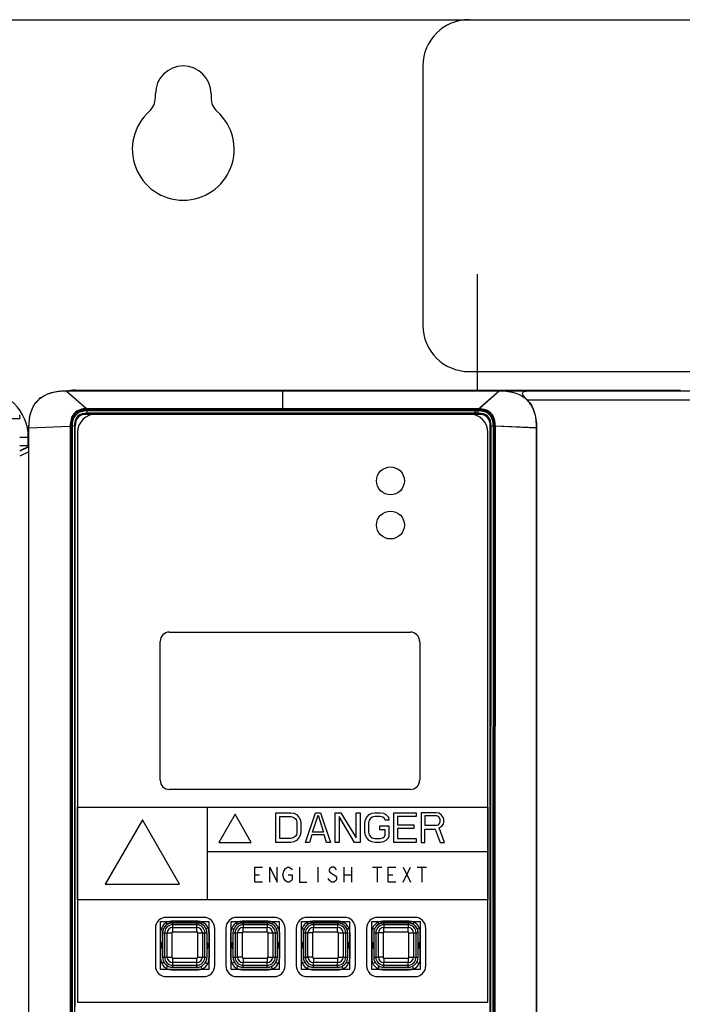
# Model space of a CAD drawing. Units: inches. Extents: x 0 to 34, y 0 to 22.
# Drawn here: x 15 to 15.7, y 12.5 to 13.6 of the extents above; entities that cross this region are included whole.
import ezdxf

# ---------------------------------------------------------------- set-up
doc = ezdxf.new("R2010")
doc.units = ezdxf.units.IN
doc.header["$LTSCALE"] = 1.87
doc.header["$MEASUREMENT"] = 0
doc.layers.get('0').update_dxf_attribs({"linetype": 'CONTINUOUS'})
for name, color, linetype in [('03___PRT_ALL_CURVES', 7, 'CONTINUOUS'), ('CURVES', 7, 'CONTINUOUS'), ('ECAD_SW_PN-213660', 7, 'CONTINUOUS'), ('SURFS', 7, 'CONTINUOUS')]:
    doc.layers.add(name, color=color, linetype=linetype)

msp = doc.modelspace()

# ---------------------------------------------------------------- linework, layer by layer
at = {"color": 7, "linetype": 'CONTINUOUS'}
for p, q in [((12.8115, 13.558), (17.0413, 13.558)), ((15.4517, 13.5088), (15.4517, 13.2332)), ((15.1675, 13.4752), (15.1675, 13.4793)), ((15.2266, 13.4793), (15.2266, 13.4752)), ((15.5009, 13.184), (16.0915, 13.184)), ((15.0825, 13.1636), (15.0825, 13.1643)), ((15.4717, 13.1643), (15.4717, 13.1636)), ((15.4914, 13.1643), (15.4914, 13.1636)), ((15.0943, 13.1446), (15.0725, 13.1636)), ((15.0725, 13.1636), (17.0432, 13.1636)), ((15.3028, 13.1428), (15.3028, 13.1636)), ((15.5114, 13.1446), (15.5331, 13.1636)), ((17.0427, 13.1537), (15.5627, 13.1537)), ((15.0943, 13.1428), (15.0943, 13.1446)), ((15.5114, 13.1446), (15.0943, 13.1446)), ((15.5114, 13.1428), (15.0943, 13.1428)), ((15.5114, 13.1428), (15.5114, 13.1446)), ((15.0135, 13.1341), (15.0234, 13.1341)), ((15.0231, 13.1382), (15.0234, 13.1341)), ((15.0951, 13.1389), (15.0951, 13.1423)), ((15.5105, 13.1423), (15.0951, 13.1423)), ((15.5105, 13.1398), (15.0951, 13.1398)), ((15.0951, 13.1389), (15.5105, 13.1389)), ((15.5105, 13.1389), (15.5105, 13.1423)), ((15.0331, 13.1242), (15.077, 13.1261)), ((15.0331, 9.0712), (15.0331, 13.1242)), ((15.077, 13.1261), (15.0774, 11.3036)), ((15.0779, 13.1261), (15.077, 13.1261)), ((15.0779, 13.1261), (15.0774, 11.3036)), ((15.0815, 13.1262), (15.079, 13.1261)), ((15.079, 13.1261), (15.0797, 11.3036)), ((15.0815, 13.1262), (15.0822, 11.3035)), ((15.0823, 13.1262), (15.0815, 13.1262)), ((15.0823, 12.5092), (15.0823, 13.1262)), ((15.5233, 11.3402), (15.5233, 13.1262)), ((15.5233, 13.1262), (15.5242, 13.1262)), ((15.5235, 11.3035), (15.5242, 13.1262)), ((15.5242, 13.1262), (15.5266, 13.1261)), ((15.5259, 11.3036), (15.5266, 13.1261)), ((15.5277, 13.1261), (15.5287, 13.1261)), ((15.5282, 11.3036), (15.5277, 13.1261)), ((15.5282, 11.3036), (15.5287, 13.1261)), ((15.5725, 13.1242), (15.5287, 13.1261)), ((15.5725, 11.2974), (15.5725, 13.1242)), ((15.0234, 13.1143), (15.0331, 13.1143)), ((15.0848, 13.1193), (15.0848, 12.5139)), ((15.5208, 12.5139), (15.5208, 13.1193)), ((15.0331, 13.1045), (15.0234, 13.0999)), ((15.0331, 13.1041), (15.0234, 13.0995)), ((15.0331, 13.0986), (15.0234, 13.0941)), ((15.2187, 12.604), (15.1793, 12.604)), ((15.213, 12.5988), (15.1844, 12.5988)), ((15.2127, 12.5998), (15.1848, 12.5998)), ((15.213, 12.5988), (15.2129, 12.5997)), ((15.2935, 12.604), (15.2541, 12.604)), ((15.2879, 12.5988), (15.2592, 12.5988)), ((15.2875, 12.5998), (15.2596, 12.5998)), ((15.2879, 12.5988), (15.2877, 12.5997)), ((15.3683, 12.604), (15.3289, 12.604)), ((15.3627, 12.5988), (15.334, 12.5988)), ((15.3623, 12.5998), (15.3344, 12.5998)), ((15.3627, 12.5988), (15.3625, 12.5997)), ((15.4431, 12.604), (15.4037, 12.604)), ((15.4375, 12.5988), (15.4088, 12.5988)), ((15.4371, 12.5998), (15.4092, 12.5998)), ((15.4375, 12.5988), (15.4373, 12.5997)), ((15.1675, 12.5922), (15.1675, 12.5528)), ((15.1859, 12.5884), (15.1859, 12.5978)), ((15.2115, 12.5978), (15.1859, 12.5978)), ((15.2115, 12.5961), (15.1859, 12.5961)), ((15.1859, 12.5933), (15.2115, 12.5933)), ((15.2115, 12.5884), (15.1859, 12.5884)), ((15.2115, 12.5884), (15.2115, 12.5978)), ((15.2305, 12.5528), (15.2305, 12.5922)), ((15.2423, 12.5922), (15.2423, 12.5528)), ((15.2607, 12.5978), (15.2607, 12.5933)), ((15.2863, 12.5978), (15.2607, 12.5978)), ((15.2863, 12.5961), (15.2607, 12.5961)), ((15.2863, 12.5978), (15.2863, 12.5933)), ((15.3053, 12.5528), (15.3053, 12.5922)), ((15.3171, 12.5922), (15.3171, 12.5528)), ((15.3355, 12.5978), (15.3355, 12.5933)), ((15.3611, 12.5978), (15.3355, 12.5978)), ((15.3611, 12.5961), (15.3355, 12.5961)), ((15.3611, 12.5978), (15.3611, 12.5933)), ((15.3801, 12.5528), (15.3801, 12.5922)), ((15.3919, 12.5922), (15.3919, 12.5528)), ((15.4103, 12.5978), (15.4103, 12.5933)), ((15.4359, 12.5978), (15.4103, 12.5978)), ((15.4359, 12.5961), (15.4103, 12.5961)), ((15.4359, 12.5978), (15.4359, 12.5933)), ((15.4549, 12.5528), (15.4549, 12.5922)), ((15.173, 12.588), (15.173, 12.5602)), ((15.1751, 12.5874), (15.1751, 12.5788)), ((15.1751, 12.5874), (15.185, 12.5874)), ((15.1751, 12.5788), (15.1751, 12.5776)), ((15.1773, 12.5874), (15.1773, 12.5618)), ((15.18, 12.5618), (15.18, 12.5874)), ((15.185, 12.5874), (15.185, 12.5618)), ((15.2125, 12.5618), (15.2125, 12.5874)), ((15.2125, 12.5874), (15.2224, 12.5874)), ((15.2174, 12.5874), (15.2174, 12.5618)), ((15.2202, 12.5618), (15.2202, 12.5874)), ((15.2224, 12.5788), (15.2224, 12.5874)), ((15.2224, 12.5779), (15.2224, 12.5788)), ((15.2224, 12.5775), (15.2224, 12.5779)), ((15.2245, 12.5602), (15.2245, 12.588)), ((15.2478, 12.588), (15.2478, 12.5602)), ((15.2499, 12.5874), (15.2499, 12.5788)), ((15.2499, 12.5874), (15.2548, 12.5874)), ((15.2499, 12.5788), (15.2499, 12.5776)), ((15.2521, 12.5874), (15.2521, 12.5618)), ((15.2922, 12.5874), (15.2972, 12.5874)), ((15.295, 12.5618), (15.295, 12.5874)), ((15.2972, 12.5788), (15.2972, 12.5874)), ((15.2972, 12.5779), (15.2972, 12.5788)), ((15.2972, 12.5775), (15.2972, 12.5779)), ((15.2993, 12.5602), (15.2993, 12.588)), ((15.3226, 12.588), (15.3226, 12.5602)), ((15.3247, 12.5874), (15.3247, 12.5788)), ((15.3247, 12.5874), (15.3296, 12.5874)), ((15.3247, 12.5788), (15.3247, 12.5776)), ((15.3269, 12.5874), (15.3269, 12.5618)), ((15.367, 12.5874), (15.372, 12.5874)), ((15.3698, 12.5618), (15.3698, 12.5874)), ((15.372, 12.5788), (15.372, 12.5874)), ((15.372, 12.5779), (15.372, 12.5788)), ((15.372, 12.5775), (15.372, 12.5779)), ((15.3741, 12.5602), (15.3741, 12.588)), ((15.3974, 12.588), (15.3974, 12.5602)), ((15.3995, 12.5874), (15.3995, 12.5788)), ((15.3995, 12.5874), (15.4044, 12.5874)), ((15.3995, 12.5788), (15.3995, 12.5776)), ((15.4017, 12.5874), (15.4017, 12.5618)), ((15.4418, 12.5874), (15.4468, 12.5874)), ((15.4446, 12.5618), (15.4446, 12.5874)), ((15.4468, 12.5788), (15.4468, 12.5874)), ((15.4468, 12.5779), (15.4468, 12.5788)), ((15.4468, 12.5775), (15.4468, 12.5779)), ((15.4489, 12.5602), (15.4489, 12.588)), ((15.1741, 12.5717), (15.1741, 12.5763)), ((15.1751, 12.5717), (15.1741, 12.5717)), ((15.1751, 12.5717), (15.1751, 12.5775)), ((15.1751, 12.5704), (15.1751, 12.5618)), ((15.2224, 12.5717), (15.2224, 12.5775)), ((15.2233, 12.5717), (15.2224, 12.5717)), ((15.2224, 12.5618), (15.2224, 12.5704)), ((15.2233, 12.5763), (15.2233, 12.5717)), ((15.2489, 12.5717), (15.2489, 12.5763)), ((15.2499, 12.5717), (15.2489, 12.5717)), ((15.2499, 12.5717), (15.2499, 12.5775)), ((15.2499, 12.5704), (15.2499, 12.5618)), ((15.2972, 12.5717), (15.2972, 12.5775)), ((15.2981, 12.5717), (15.2972, 12.5717)), ((15.2972, 12.5618), (15.2972, 12.5704)), ((15.2981, 12.5763), (15.2981, 12.5717)), ((15.3237, 12.5717), (15.3237, 12.5763)), ((15.3247, 12.5717), (15.3237, 12.5717)), ((15.3247, 12.5717), (15.3247, 12.5775)), ((15.3247, 12.5704), (15.3247, 12.5618)), ((15.372, 12.5717), (15.372, 12.5775)), ((15.3729, 12.5717), (15.372, 12.5717)), ((15.372, 12.5618), (15.372, 12.5704)), ((15.3729, 12.5763), (15.3729, 12.5717)), ((15.3985, 12.5717), (15.3985, 12.5763)), ((15.3995, 12.5717), (15.3985, 12.5717)), ((15.3995, 12.5717), (15.3995, 12.5775)), ((15.3995, 12.5704), (15.3995, 12.5618)), ((15.4468, 12.5717), (15.4468, 12.5775)), ((15.4477, 12.5717), (15.4468, 12.5717)), ((15.4468, 12.5618), (15.4468, 12.5704)), ((15.4477, 12.5763), (15.4477, 12.5717)), ((15.1751, 12.5618), (15.185, 12.5618)), ((15.1859, 12.551), (15.1859, 12.5608)), ((15.1859, 12.5608), (15.2115, 12.5608)), ((15.2115, 12.551), (15.2115, 12.5608)), ((15.2125, 12.5618), (15.2224, 12.5618)), ((15.2499, 12.5618), (15.2548, 12.5618)), ((15.2922, 12.5618), (15.2972, 12.5618)), ((15.3247, 12.5618), (15.3296, 12.5618)), ((15.367, 12.5618), (15.372, 12.5618)), ((15.3995, 12.5618), (15.4044, 12.5618)), ((15.4418, 12.5618), (15.4468, 12.5618)), ((15.1848, 12.5484), (15.2127, 12.5484)), ((15.2115, 12.5559), (15.1859, 12.5559)), ((15.1859, 12.5532), (15.2115, 12.5532)), ((15.1859, 12.551), (15.2115, 12.551)), ((15.2596, 12.5484), (15.2875, 12.5484)), ((15.2607, 12.551), (15.2607, 12.5559)), ((15.2607, 12.5532), (15.2863, 12.5532)), ((15.2607, 12.551), (15.2863, 12.551)), ((15.2863, 12.551), (15.2863, 12.5559)), ((15.3344, 12.5484), (15.3623, 12.5484)), ((15.3355, 12.551), (15.3355, 12.5559)), ((15.3355, 12.5532), (15.3611, 12.5532)), ((15.3355, 12.551), (15.3611, 12.551)), ((15.3611, 12.551), (15.3611, 12.5559)), ((15.4092, 12.5484), (15.4371, 12.5484)), ((15.4103, 12.551), (15.4103, 12.5559)), ((15.4103, 12.5532), (15.4359, 12.5532)), ((15.4103, 12.551), (15.4359, 12.551)), ((15.4359, 12.551), (15.4359, 12.5559)), ((15.1793, 12.541), (15.2187, 12.541)), ((15.2541, 12.541), (15.2935, 12.541)), ((15.3289, 12.541), (15.3683, 12.541)), ((15.4037, 12.541), (15.4431, 12.541)), ((15.0848, 12.5139), (15.5208, 12.5139))]:
    msp.add_line(p, q, dxfattribs=at)
at = {"color": 3, "linetype": 'CONTINUOUS'}
for p, q in [((15.0825, 13.1643), (15.7251, 13.1643)), ((15.5156, 13.1643), (15.5156, 13.1636)), ((15.7251, 13.1643), (15.7251, 13.1636)), ((15.0325, 13.1045), (15.0325, 13.1143)), ((15.0325, 13.1052), (15.0234, 13.1052))]:
    msp.add_line(p, q, dxfattribs=at)
at = {"color": 7, "linetype": 'CONTINUOUS'}
for centre, radius, start, end in [((15.5009, 13.5088), 0.0492, 90, 180), ((15.1971, 13.4793), 0.0295, 0, 180), ((15.1478, 13.4752), 0.0197, 311.8103, 360), ((15.2463, 13.4752), 0.0197, 180, 228.1897), ((15.1971, 13.4202), 0.0541, 131.8103, 48.1897), ((15.5009, 13.2332), 0.0492, 180, 270), ((15.1045, 13.1193), 0.0197, 90, 180), ((15.5011, 13.1193), 0.0197, 0, 90), ((15.1793, 12.5922), 0.0118, 90, 180), ((15.1815, 12.5999), 0.00246, 289.4475, 351.0778), ((15.1821, 12.5997), 0.00246, 339.143, 349.9471), ((15.1821, 12.5997), 0.00248, 349.9677, 359.4416), ((15.216, 12.5999), 0.00246, 188.5084, 250.5529), ((15.2187, 12.5922), 0.0118, 0, 90), ((15.2541, 12.5922), 0.0118, 90, 180), ((15.2563, 12.5999), 0.00246, 289.4475, 351.0778), ((15.2569, 12.5997), 0.00246, 339.143, 349.9471), ((15.2569, 12.5997), 0.00248, 349.9677, 359.4416), ((15.2908, 12.5999), 0.00246, 188.5084, 250.5529), ((15.2935, 12.5922), 0.0118, 0, 90), ((15.3289, 12.5922), 0.0118, 90, 180), ((15.3311, 12.5999), 0.00246, 289.4475, 351.0778), ((15.3317, 12.5997), 0.00246, 339.143, 349.9471), ((15.3317, 12.5997), 0.00248, 349.9677, 359.4416), ((15.3656, 12.5999), 0.00246, 188.5084, 250.5529), ((15.3683, 12.5922), 0.0118, 0, 90), ((15.4037, 12.5922), 0.0118, 90, 180), ((15.4059, 12.5999), 0.00246, 289.4475, 351.0778), ((15.4065, 12.5997), 0.00246, 339.143, 349.9471), ((15.4065, 12.5997), 0.00248, 349.9677, 359.4416), ((15.4404, 12.5999), 0.00246, 188.5084, 250.5529), ((15.4431, 12.5922), 0.0118, 0, 90), ((15.1859, 12.5874), 0.0108, 109.4684, 180), ((15.1859, 12.5874), 0.00866, 90, 180), ((15.1859, 12.5874), 0.00591, 90, 180), ((15.1749, 12.5819), 0.0174, 62.7941, 64.732), ((15.1859, 12.5874), 0.0104, 90, 107.2104), ((15.1859, 12.5874), 0.000984, 90, 180), ((15.2115, 12.5874), 0.0104, 72.7896, 90), ((15.2115, 12.5874), 0.00866, 0, 90), ((15.2115, 12.5874), 0.00591, 0, 90), ((15.2115, 12.5874), 0.000984, 0, 90), ((15.2226, 12.5819), 0.0174, 115.268, 117.2059), ((15.2115, 12.5874), 0.0108, 0, 70.5316), ((15.2607, 12.5874), 0.0108, 109.4684, 180), ((15.2607, 12.5874), 0.00866, 90, 180), ((15.2497, 12.5819), 0.0174, 62.7941, 64.732), ((15.2607, 12.5874), 0.0104, 90, 107.2104), ((15.2863, 12.5874), 0.0104, 72.7896, 90), ((15.2863, 12.5874), 0.00866, 0, 90), ((15.2974, 12.5819), 0.0174, 115.268, 117.2059), ((15.2863, 12.5874), 0.0108, 0, 70.5316), ((15.3355, 12.5874), 0.0108, 109.4684, 180), ((15.3355, 12.5874), 0.00866, 90, 180), ((15.3245, 12.5819), 0.0174, 62.7941, 64.732), ((15.3355, 12.5874), 0.0104, 90, 107.2104), ((15.3611, 12.5874), 0.0104, 72.7896, 90), ((15.3611, 12.5874), 0.00866, 0, 90), ((15.3722, 12.5819), 0.0174, 115.268, 117.2059), ((15.3611, 12.5874), 0.0108, 0, 70.5316), ((15.4103, 12.5874), 0.0108, 109.4684, 180), ((15.4103, 12.5874), 0.00866, 90, 180), ((15.3993, 12.5819), 0.0174, 62.7941, 64.732), ((15.4103, 12.5874), 0.0104, 90, 107.2104), ((15.4359, 12.5874), 0.0104, 72.7896, 90), ((15.4359, 12.5874), 0.00866, 0, 90), ((15.447, 12.5819), 0.0174, 115.268, 117.2059), ((15.4359, 12.5874), 0.0108, 0, 70.5316), ((15.1754, 12.5763), 0.00123, 101.537, 180), ((15.2221, 12.5763), 0.00123, 0, 78.463), ((15.2502, 12.5763), 0.00123, 101.537, 180), ((15.2969, 12.5763), 0.00123, 0, 78.463), ((15.325, 12.5763), 0.00123, 101.537, 180), ((15.3717, 12.5763), 0.00123, 0, 78.463), ((15.3998, 12.5763), 0.00123, 101.537, 180), ((15.4465, 12.5763), 0.00123, 0, 78.463), ((15.1859, 12.5618), 0.0108, 180, 270), ((15.1859, 12.5618), 0.00866, 180, 270), ((15.1859, 12.5618), 0.00591, 180, 270), ((15.1859, 12.5618), 0.000984, 180, 270), ((15.2115, 12.5618), 0.0108, 270, 360), ((15.2115, 12.5618), 0.00866, 270, 360), ((15.2115, 12.5618), 0.00591, 270, 360), ((15.2115, 12.5618), 0.000984, 270, 360), ((15.2607, 12.5618), 0.0108, 180, 270), ((15.2607, 12.5618), 0.00866, 180, 270), ((15.2863, 12.5618), 0.0108, 270, 360), ((15.2863, 12.5618), 0.00866, 270, 360), ((15.3355, 12.5618), 0.0108, 180, 270), ((15.3355, 12.5618), 0.00866, 180, 270), ((15.3611, 12.5618), 0.0108, 270, 360), ((15.3611, 12.5618), 0.00866, 270, 360), ((15.4103, 12.5618), 0.0108, 180, 270), ((15.4103, 12.5618), 0.00866, 180, 270), ((15.4359, 12.5618), 0.0108, 270, 360), ((15.4359, 12.5618), 0.00866, 270, 360), ((15.1793, 12.5528), 0.0118, 180, 270), ((15.2187, 12.5528), 0.0118, 270, 360), ((15.2541, 12.5528), 0.0118, 180, 270), ((15.2935, 12.5528), 0.0118, 270, 360), ((15.3289, 12.5528), 0.0118, 180, 270), ((15.3683, 12.5528), 0.0118, 270, 360), ((15.4037, 12.5528), 0.0118, 180, 270), ((15.4431, 12.5528), 0.0118, 270, 360)]:
    msp.add_arc(centre, radius, start, end, dxfattribs=at)
at = {"color": 3, "linetype": 'CONTINUOUS'}
for centre, start, end in [((14.9825, 13.1143), 0, 90), ((15.0825, 13.1143), 90, 101.9623), ((15.0825, 13.1143), 177.1612, 180)]:
    msp.add_arc(centre, 0.05, start, end, dxfattribs=at)
at = {"color": 7, "linetype": 'CONTINUOUS'}
for centre, major_axis, ratio, start_param, end_param in [((15.1848, 12.588), (0.00836, -0.00836), 0.998783, 2.356803, 3.926382), ((15.2126, 12.588), (0.00836, 0.00836), 0.998783, -0.784789, 0.784789), ((15.2596, 12.588), (0.00836, -0.00836), 0.998783, 2.356803, 3.926382), ((15.2874, 12.588), (0.00836, 0.00836), 0.998783, -0.784789, 0.784789), ((15.3344, 12.588), (0.00836, -0.00836), 0.998783, 2.356803, 3.926382), ((15.3622, 12.588), (0.00836, 0.00836), 0.998783, -0.784789, 0.784789), ((15.4092, 12.588), (0.00836, -0.00836), 0.998783, 2.356803, 3.926382), ((15.4371, 12.588), (0.00836, 0.00836), 0.998783, -0.784789, 0.784789), ((15.1751, 12.5704), (0, 0.00123), 0.034921, -1.570796, 0), ((15.2224, 12.5704), (0, 0.00123), 0.034921, 0, 1.570796), ((15.2499, 12.5704), (0, 0.00123), 0.034921, -1.570796, 0), ((15.2972, 12.5704), (0, 0.00123), 0.034921, 0, 1.570796), ((15.3247, 12.5704), (0, 0.00123), 0.034921, -1.570796, 0), ((15.372, 12.5704), (0, 0.00123), 0.034921, 0, 1.570796), ((15.3995, 12.5704), (0, 0.00123), 0.034921, -1.570796, 0), ((15.4468, 12.5704), (0, 0.00123), 0.034921, 0, 1.570796), ((15.1848, 12.5602), (0.00836, 0.00836), 0.998783, -3.926382, -2.356803), ((15.2126, 12.5602), (0.00836, -0.00836), 0.998783, -0.784789, 0.784789), ((15.2596, 12.5602), (0.00836, 0.00836), 0.998783, -3.926382, -2.356803), ((15.2874, 12.5602), (0.00836, -0.00836), 0.998783, -0.784789, 0.784789), ((15.3344, 12.5602), (0.00836, 0.00836), 0.998783, -3.926382, -2.356803), ((15.3622, 12.5602), (0.00836, -0.00836), 0.998783, -0.784789, 0.784789), ((15.4092, 12.5602), (0.00836, 0.00836), 0.998783, -3.926382, -2.356803), ((15.4371, 12.5602), (0.00836, -0.00836), 0.998783, -0.784789, 0.784789)]:
    msp.add_ellipse(centre, major_axis=major_axis, ratio=ratio, start_param=start_param, end_param=end_param, dxfattribs=at)
for points in [[(15.0331, 13.1242), (15.0331, 13.1504), (15.0463, 13.1636), (15.0725, 13.1636)], [(15.0951, 13.1389), (15.0918, 13.1389), (15.084, 13.1373), (15.0823, 13.1295), (15.0823, 13.1262)], [(15.5233, 13.1262), (15.5233, 13.1295), (15.5216, 13.1373), (15.5139, 13.1389), (15.5105, 13.1389)], [(15.1844, 12.5988), (15.1842, 12.5981), (15.1835, 12.5976), (15.1829, 12.5973)], [(15.2146, 12.5973), (15.2139, 12.5976), (15.2133, 12.5981), (15.213, 12.5988)], [(15.2592, 12.5988), (15.259, 12.5981), (15.2583, 12.5976), (15.2577, 12.5973)], [(15.2894, 12.5973), (15.2887, 12.5976), (15.2881, 12.5981), (15.2879, 12.5988)], [(15.334, 12.5988), (15.3338, 12.5981), (15.3331, 12.5976), (15.3325, 12.5973)], [(15.3642, 12.5973), (15.3635, 12.5976), (15.3629, 12.5981), (15.3627, 12.5988)], [(15.4088, 12.5988), (15.4086, 12.5981), (15.4079, 12.5976), (15.4073, 12.5973)], [(15.439, 12.5973), (15.4383, 12.5976), (15.4377, 12.5981), (15.4375, 12.5988)]]:
    msp.add_open_spline(points, degree=3, dxfattribs=at)
for points, knots in [([(15.5627, 13.1537), (15.5615, 13.1549), (15.5598, 13.1567), (15.558, 13.1591), (15.5572, 13.1611), (15.5585, 13.1627), (15.561, 13.1634), (15.563, 13.1636), (15.5645, 13.1636)], [0, 0, 0, 0, 0.295461, 0.431899, 0.543726, 0.637781, 0.749202, 1, 1, 1, 1]), ([(15.5725, 13.1242), (15.5725, 13.13), (15.5715, 13.1407), (15.566, 13.1503), (15.5627, 13.1537)], [0, 0, 0, 0, 0.548059, 1, 1, 1, 1]), ([(15.0943, 13.1446), (15.0919, 13.1445), (15.0871, 13.1439), (15.0786, 13.1387), (15.077, 13.1308), (15.077, 13.1261)], [0, 0, 0, 0, 0.252656, 0.504197, 1, 1, 1, 1]), ([(15.0943, 13.1428), (15.0899, 13.1428), (15.0798, 13.1406), (15.0779, 13.1305), (15.0779, 13.1261)], [0, 0, 0, 0, 0.499341, 1, 1, 1, 1]), ([(15.5287, 13.1261), (15.5287, 13.1308), (15.5265, 13.1414), (15.516, 13.1445), (15.5114, 13.1446)], [0, 0, 0, 0, 0.501323, 1, 1, 1, 1]), ([(15.5277, 13.1261), (15.5277, 13.1305), (15.5258, 13.1406), (15.5157, 13.1428), (15.5114, 13.1428)], [0, 0, 0, 0, 0.500988, 1, 1, 1, 1]), ([(15.0951, 13.1423), (15.0909, 13.1423), (15.0814, 13.1399), (15.079, 13.1303), (15.079, 13.1261)], [0, 0, 0, 0, 0.500074, 1, 1, 1, 1]), ([(15.0951, 13.1398), (15.0915, 13.1398), (15.0833, 13.1379), (15.0815, 13.1297), (15.0815, 13.1262)], [0, 0, 0, 0, 0.500079, 1, 1, 1, 1]), ([(15.5266, 13.1261), (15.5266, 13.1303), (15.5242, 13.1399), (15.5147, 13.1423), (15.5105, 13.1423)], [0, 0, 0, 0, 0.500055, 1, 1, 1, 1]), ([(15.5242, 13.1262), (15.5242, 13.1297), (15.5223, 13.1379), (15.5141, 13.1398), (15.5105, 13.1398)], [0, 0, 0, 0, 0.500055, 1, 1, 1, 1])]:
    msp.add_open_spline(points, degree=3, knots=knots, dxfattribs=at)
at = {"layer": '03___PRT_ALL_CURVES', "color": 4, "linetype": 'CONTINUOUS'}
for p, q in [((15.5099, 13.1636), (15.5099, 13.2876)), ((15.0951, 13.1439), (15.5105, 13.1439)), ((15.0951, 13.1389), (15.1045, 13.1389)), ((15.5011, 13.1389), (15.5105, 13.1389)), ((15.0774, 13.1262), (15.0774, 11.3033)), ((15.0823, 12.5092), (15.0823, 13.1262)), ((15.5233, 12.5092), (15.5233, 13.1262)), ((15.5282, 13.1262), (15.5282, 11.3033)), ((15.1825, 12.9072), (15.4384, 12.9072)), ((15.1727, 12.7497), (15.1727, 12.8973)), ((15.4483, 12.8973), (15.4483, 12.7497)), ((15.4384, 12.7398), (15.1825, 12.7398)), ((15.0848, 12.6227), (15.0848, 12.7211)), ((15.0848, 12.7211), (15.5208, 12.7211)), ((15.2226, 12.7211), (15.2226, 12.6227)), ((15.5208, 12.7211), (15.5208, 12.6227)), ((15.1537, 12.7076), (15.1143, 12.6394)), ((15.1931, 12.6394), (15.1537, 12.7076)), ((15.2521, 12.7136), (15.2349, 12.6837)), ((15.2694, 12.6837), (15.2521, 12.7136)), ((15.2349, 12.6837), (15.2694, 12.6837)), ((15.2226, 12.6739), (15.5208, 12.6739)), ((15.1143, 12.6394), (15.1931, 12.6394)), ((15.5208, 12.6227), (15.0848, 12.6227)), ((15.1731, 12.5485), (15.1731, 12.5997)), ((15.1731, 12.5997), (15.2243, 12.5997)), ((15.2243, 12.5997), (15.2243, 12.5485)), ((15.2479, 12.5485), (15.2479, 12.5997)), ((15.2479, 12.5997), (15.2991, 12.5997)), ((15.2991, 12.5997), (15.2991, 12.5485)), ((15.3227, 12.5485), (15.3227, 12.5997)), ((15.3227, 12.5997), (15.3739, 12.5997)), ((15.3739, 12.5997), (15.3739, 12.5485)), ((15.3976, 12.5485), (15.3976, 12.5997)), ((15.3976, 12.5997), (15.4487, 12.5997)), ((15.4487, 12.5997), (15.4487, 12.5485)), ((15.2243, 12.5485), (15.1731, 12.5485)), ((15.2991, 12.5485), (15.2479, 12.5485)), ((15.3739, 12.5485), (15.3227, 12.5485)), ((15.4487, 12.5485), (15.3976, 12.5485))]:
    msp.add_line(p, q, dxfattribs=at)
at = {"layer": '03___PRT_ALL_CURVES', "color": 40, "linetype": 'CONTINUOUS'}
for p, q in [((15.0725, 13.1636), (15.5331, 13.1636)), ((15.5331, 13.1636), (15.5047, 13.1388)), ((15.1045, 13.1389), (15.5011, 13.1389)), ((15.0331, 11.3033), (15.0331, 13.1242)), ((15.5282, 13.1262), (15.5725, 13.1242)), ((15.5725, 13.1242), (15.5725, 11.3033)), ((15.2956, 12.6837), (15.2956, 12.7152)), ((15.2956, 12.7152), (15.3114, 12.7152)), ((15.3114, 12.7152), (15.3147, 12.7146)), ((15.3147, 12.7146), (15.3173, 12.7132)), ((15.3271, 12.6837), (15.3376, 12.7152)), ((15.3376, 12.7152), (15.3429, 12.7152)), ((15.3429, 12.7152), (15.3534, 12.6837)), ((15.3586, 12.6837), (15.3586, 12.7152)), ((15.3586, 12.7152), (15.3645, 12.7152)), ((15.3645, 12.7152), (15.3809, 12.6884)), ((15.3809, 12.6884), (15.3809, 12.7152)), ((15.3809, 12.7152), (15.3849, 12.7152)), ((15.3849, 12.7152), (15.3849, 12.6837)), ((15.3947, 12.7132), (15.3973, 12.7146)), ((15.3973, 12.7146), (15.4006, 12.7152)), ((15.4006, 12.7152), (15.4065, 12.7152)), ((15.4065, 12.7152), (15.4098, 12.7146)), ((15.4098, 12.7146), (15.4124, 12.7132)), ((15.421, 12.6837), (15.421, 12.7152)), ((15.421, 12.7152), (15.4446, 12.7152)), ((15.4446, 12.7152), (15.4446, 12.7112)), ((15.4498, 12.7152), (15.4498, 12.6837)), ((15.4656, 12.7152), (15.4498, 12.7152)), ((15.4689, 12.7146), (15.4656, 12.7152)), ((15.4715, 12.7125), (15.4689, 12.7146)), ((15.2996, 12.6878), (15.2996, 12.7112)), ((15.2996, 12.7112), (15.3114, 12.7112)), ((15.3114, 12.7112), (15.314, 12.7105)), ((15.314, 12.7105), (15.316, 12.7092)), ((15.316, 12.7092), (15.3173, 12.7072)), ((15.3173, 12.7132), (15.3199, 12.7105)), ((15.3173, 12.7072), (15.3179, 12.7045)), ((15.3179, 12.7045), (15.3179, 12.6945)), ((15.3199, 12.7105), (15.3212, 12.7079)), ((15.3212, 12.7079), (15.3219, 12.7045)), ((15.3219, 12.7045), (15.3219, 12.6945)), ((15.3343, 12.6945), (15.3403, 12.7125)), ((15.3403, 12.7125), (15.3462, 12.6945)), ((15.3626, 12.7112), (15.3626, 12.6837)), ((15.379, 12.6837), (15.3626, 12.7112)), ((15.3901, 12.7045), (15.3908, 12.7079)), ((15.3901, 12.6945), (15.3901, 12.7045)), ((15.3908, 12.7079), (15.3921, 12.7105)), ((15.3921, 12.7105), (15.3947, 12.7132)), ((15.3947, 12.7072), (15.3941, 12.7045)), ((15.3941, 12.7045), (15.3941, 12.6945)), ((15.396, 12.7092), (15.3947, 12.7072)), ((15.398, 12.7105), (15.396, 12.7092)), ((15.4006, 12.7112), (15.398, 12.7105)), ((15.4065, 12.7112), (15.4006, 12.7112)), ((15.4091, 12.7105), (15.4065, 12.7112)), ((15.4111, 12.7092), (15.4091, 12.7105)), ((15.4118, 12.7072), (15.4111, 12.7092)), ((15.4157, 12.7072), (15.4118, 12.7072)), ((15.4124, 12.7132), (15.4151, 12.7105)), ((15.4151, 12.7105), (15.4157, 12.7072)), ((15.4249, 12.7112), (15.4249, 12.7025)), ((15.4446, 12.7112), (15.4249, 12.7112)), ((15.4538, 12.7119), (15.4538, 12.7018)), ((15.4662, 12.7119), (15.4538, 12.7119)), ((15.4682, 12.7112), (15.4662, 12.7119)), ((15.4695, 12.7099), (15.4682, 12.7112)), ((15.4682, 12.7025), (15.4695, 12.7038)), ((15.4702, 12.7079), (15.4695, 12.7099)), ((15.4695, 12.7038), (15.4702, 12.7058)), ((15.4702, 12.7058), (15.4702, 12.7079)), ((15.4735, 12.7099), (15.4715, 12.7125)), ((15.4741, 12.7079), (15.4735, 12.7099)), ((15.4735, 12.7032), (15.4741, 12.7052)), ((15.4741, 12.7052), (15.4741, 12.7079)), ((15.3179, 12.6945), (15.3173, 12.6918)), ((15.3219, 12.6945), (15.3212, 12.6911)), ((15.3462, 12.6945), (15.3343, 12.6945)), ((15.3908, 12.6911), (15.3901, 12.6945)), ((15.3941, 12.6945), (15.3947, 12.6918)), ((15.4059, 12.6971), (15.4059, 12.7012)), ((15.4059, 12.7012), (15.4157, 12.7012)), ((15.4118, 12.6971), (15.4059, 12.6971)), ((15.4118, 12.6918), (15.4118, 12.6971)), ((15.4157, 12.7012), (15.4157, 12.6911)), ((15.4249, 12.7025), (15.442, 12.7025)), ((15.4249, 12.6985), (15.4249, 12.6878)), ((15.442, 12.6985), (15.4249, 12.6985)), ((15.442, 12.7025), (15.442, 12.6985)), ((15.4538, 12.7018), (15.4662, 12.7018)), ((15.4538, 12.6837), (15.4538, 12.6978)), ((15.4538, 12.6978), (15.4649, 12.6978)), ((15.4649, 12.6978), (15.4702, 12.6837)), ((15.4662, 12.7018), (15.4682, 12.7025)), ((15.4689, 12.6991), (15.4715, 12.7005)), ((15.4748, 12.6837), (15.4689, 12.6991)), ((15.4715, 12.7005), (15.4735, 12.7032)), ((15.3114, 12.6837), (15.2956, 12.6837)), ((15.3114, 12.6878), (15.2996, 12.6878)), ((15.314, 12.6884), (15.3114, 12.6878)), ((15.3147, 12.6844), (15.3114, 12.6837)), ((15.316, 12.6898), (15.314, 12.6884)), ((15.3173, 12.6857), (15.3147, 12.6844)), ((15.3173, 12.6918), (15.316, 12.6898)), ((15.3199, 12.6884), (15.3173, 12.6857)), ((15.3212, 12.6911), (15.3199, 12.6884)), ((15.3311, 12.6837), (15.3271, 12.6837)), ((15.3337, 12.6918), (15.3311, 12.6837)), ((15.3468, 12.6918), (15.3337, 12.6918)), ((15.3494, 12.6837), (15.3468, 12.6918)), ((15.3534, 12.6837), (15.3494, 12.6837)), ((15.3626, 12.6837), (15.3586, 12.6837)), ((15.3849, 12.6837), (15.379, 12.6837)), ((15.3921, 12.6884), (15.3908, 12.6911)), ((15.3947, 12.6857), (15.3921, 12.6884)), ((15.3947, 12.6918), (15.396, 12.6898)), ((15.3973, 12.6844), (15.3947, 12.6857)), ((15.396, 12.6898), (15.398, 12.6884)), ((15.4006, 12.6837), (15.3973, 12.6844)), ((15.398, 12.6884), (15.4006, 12.6878)), ((15.4006, 12.6878), (15.4065, 12.6878)), ((15.4065, 12.6837), (15.4006, 12.6837)), ((15.4065, 12.6878), (15.4091, 12.6884)), ((15.4098, 12.6844), (15.4065, 12.6837)), ((15.4091, 12.6884), (15.4111, 12.6898)), ((15.4124, 12.6857), (15.4098, 12.6844)), ((15.4111, 12.6898), (15.4118, 12.6918)), ((15.4151, 12.6884), (15.4124, 12.6857)), ((15.4157, 12.6911), (15.4151, 12.6884)), ((15.4446, 12.6837), (15.421, 12.6837)), ((15.4249, 12.6878), (15.4446, 12.6878)), ((15.4446, 12.6878), (15.4446, 12.6837)), ((15.4498, 12.6837), (15.4538, 12.6837)), ((15.4702, 12.6837), (15.4748, 12.6837)), ((15.2733, 12.6414), (15.2733, 12.6572)), ((15.2733, 12.6572), (15.2812, 12.6572)), ((15.289, 12.6414), (15.289, 12.6572)), ((15.289, 12.6572), (15.2969, 12.6414)), ((15.2969, 12.6414), (15.2969, 12.6572)), ((15.3028, 12.6493), (15.3038, 12.6532)), ((15.3038, 12.6532), (15.3058, 12.6558)), ((15.3058, 12.6558), (15.3077, 12.6572)), ((15.3077, 12.6572), (15.3097, 12.6572)), ((15.3097, 12.6572), (15.3117, 12.6558)), ((15.3117, 12.6558), (15.3127, 12.6545)), ((15.3205, 12.6572), (15.3205, 12.6414)), ((15.3402, 12.6572), (15.3402, 12.6414)), ((15.353, 12.6558), (15.352, 12.6545)), ((15.352, 12.6545), (15.352, 12.6532)), ((15.352, 12.6532), (15.353, 12.6519)), ((15.355, 12.6572), (15.353, 12.6558)), ((15.353, 12.6519), (15.3589, 12.648)), ((15.357, 12.6572), (15.355, 12.6572)), ((15.3589, 12.6558), (15.357, 12.6572)), ((15.3599, 12.6545), (15.3589, 12.6558)), ((15.3678, 12.6572), (15.3678, 12.6414)), ((15.3757, 12.6572), (15.3757, 12.6414)), ((15.3983, 12.6572), (15.4081, 12.6572)), ((15.4032, 12.6572), (15.4032, 12.6414)), ((15.415, 12.6414), (15.415, 12.6572)), ((15.415, 12.6572), (15.4229, 12.6572)), ((15.4308, 12.6414), (15.4386, 12.6572)), ((15.4308, 12.6572), (15.4386, 12.6414)), ((15.4455, 12.6572), (15.4554, 12.6572)), ((15.4505, 12.6572), (15.4505, 12.6414)), ((15.2733, 12.6493), (15.2782, 12.6493)), ((15.2812, 12.6414), (15.2733, 12.6414)), ((15.3038, 12.6453), (15.3028, 12.6493)), ((15.3058, 12.6427), (15.3038, 12.6453)), ((15.3077, 12.6414), (15.3058, 12.6427)), ((15.3097, 12.6414), (15.3077, 12.6414)), ((15.3087, 12.6493), (15.3127, 12.6493)), ((15.3117, 12.6427), (15.3097, 12.6414)), ((15.3127, 12.644), (15.3117, 12.6427)), ((15.3127, 12.6493), (15.3127, 12.644)), ((15.3205, 12.6414), (15.3284, 12.6414)), ((15.353, 12.6427), (15.351, 12.6453)), ((15.355, 12.6414), (15.353, 12.6427)), ((15.357, 12.6414), (15.355, 12.6414)), ((15.3589, 12.6427), (15.357, 12.6414)), ((15.3589, 12.648), (15.3599, 12.6467)), ((15.3599, 12.644), (15.3589, 12.6427)), ((15.3599, 12.6467), (15.3599, 12.644)), ((15.3678, 12.6493), (15.3757, 12.6493)), ((15.415, 12.6493), (15.4199, 12.6493)), ((15.4229, 12.6414), (15.415, 12.6414)), ((15.1848, 12.5998), (15.2127, 12.5998)), ((15.2596, 12.5998), (15.2875, 12.5998)), ((15.3344, 12.5998), (15.3623, 12.5998)), ((15.4092, 12.5998), (15.4371, 12.5998)), ((15.173, 12.5602), (15.173, 12.588)), ((15.2245, 12.588), (15.2245, 12.5602)), ((15.2478, 12.5602), (15.2478, 12.588)), ((15.2993, 12.588), (15.2993, 12.5602)), ((15.3226, 12.5602), (15.3226, 12.588)), ((15.3741, 12.588), (15.3741, 12.5602)), ((15.3974, 12.5602), (15.3974, 12.588)), ((15.4489, 12.588), (15.4489, 12.5602)), ((15.2127, 12.5484), (15.1848, 12.5484)), ((15.2875, 12.5484), (15.2596, 12.5484)), ((15.3623, 12.5484), (15.3344, 12.5484)), ((15.4371, 12.5484), (15.4092, 12.5484))]:
    msp.add_line(p, q, dxfattribs=at)
at = {"layer": '03___PRT_ALL_CURVES', "color": 4, "linetype": 'CONTINUOUS'}
for centre in [(15.4173, 13.0679), (15.4173, 13.0209)]:
    msp.add_circle(centre, 0.0148, dxfattribs=at)
at = {"layer": '03___PRT_ALL_CURVES', "color": 40, "linetype": 'CONTINUOUS'}
msp.add_arc((15.0627, 13.134), 0.0279, 128.1302, 141.6745, dxfattribs=at)
at = {"layer": '03___PRT_ALL_CURVES', "color": 4, "linetype": 'CONTINUOUS'}
for centre, start, end in [((15.1825, 12.8973), 90, 180), ((15.4384, 12.8973), 0, 90), ((15.1825, 12.7497), 180, 270), ((15.4384, 12.7497), 270, 360)]:
    msp.add_arc(centre, 0.00984, start, end, dxfattribs=at)
at = {"layer": '03___PRT_ALL_CURVES', "color": 40, "linetype": 'CONTINUOUS'}
for centre, major_axis, start_param, end_param in [((15.1848, 12.588), (0.00836, -0.00836), 2.356803, 3.926382), ((15.2126, 12.588), (0.00836, 0.00836), -0.784789, 0.784789), ((15.2596, 12.588), (0.00836, -0.00836), 2.356803, 3.926382), ((15.2874, 12.588), (0.00836, 0.00836), -0.784789, 0.784789), ((15.3344, 12.588), (0.00836, -0.00836), 2.356803, 3.926382), ((15.3622, 12.588), (0.00836, 0.00836), -0.784789, 0.784789), ((15.4092, 12.588), (0.00836, -0.00836), 2.356803, 3.926382), ((15.4371, 12.588), (0.00836, 0.00836), -0.784789, 0.784789), ((15.1848, 12.5602), (0.00836, 0.00836), -3.926382, -2.356803), ((15.2126, 12.5602), (0.00836, -0.00836), -0.784789, 0.784789), ((15.2596, 12.5602), (0.00836, 0.00836), -3.926382, -2.356803), ((15.2874, 12.5602), (0.00836, -0.00836), -0.784789, 0.784789), ((15.3344, 12.5602), (0.00836, 0.00836), -3.926382, -2.356803), ((15.3622, 12.5602), (0.00836, -0.00836), -0.784789, 0.784789), ((15.4092, 12.5602), (0.00836, 0.00836), -3.926382, -2.356803), ((15.4371, 12.5602), (0.00836, -0.00836), -0.784789, 0.784789)]:
    msp.add_ellipse(centre, major_axis=major_axis, ratio=0.998783, start_param=start_param, end_param=end_param, dxfattribs=at)
for points in [[(15.0455, 13.1559), (15.0472, 13.1572), (15.049, 13.1584), (15.051, 13.1594)], [(15.051, 13.1594), (15.0529, 13.1603), (15.055, 13.1611), (15.0572, 13.1617)], [(15.0572, 13.1617), (15.0594, 13.1623), (15.0617, 13.1628), (15.0642, 13.1631)], [(15.0642, 13.1631), (15.0668, 13.1634), (15.0696, 13.1636), (15.0725, 13.1636)], [(15.5331, 13.1636), (15.5594, 13.1636), (15.5725, 13.1504), (15.5725, 13.1242)], [(15.035, 13.1395), (15.0356, 13.1418), (15.0364, 13.1438), (15.0373, 13.1457)], [(15.0373, 13.1457), (15.0383, 13.1477), (15.0395, 13.1496), (15.0408, 13.1513)], [(15.0331, 13.1242), (15.0331, 13.1271), (15.0333, 13.1298), (15.0336, 13.1324)], [(15.0336, 13.1324), (15.0339, 13.1349), (15.0344, 13.1373), (15.035, 13.1395)], [(15.0823, 13.1262), (15.0823, 13.1273), (15.0825, 13.1295), (15.0832, 13.1323), (15.0845, 13.1347), (15.0863, 13.1366), (15.0887, 13.138), (15.0916, 13.1388), (15.0939, 13.1389), (15.0951, 13.1389)], [(15.5105, 13.1389), (15.5117, 13.1389), (15.5138, 13.1388), (15.5167, 13.1381), (15.519, 13.1368), (15.5209, 13.135), (15.5223, 13.1326), (15.5231, 13.1296), (15.5233, 13.1274), (15.5233, 13.1262)]]:
    msp.add_open_spline(points, degree=3, dxfattribs=at)
at = {"layer": '03___PRT_ALL_CURVES', "color": 4, "linetype": 'CONTINUOUS'}
for points, degree in [([(15.0951, 13.1439), (15.0937, 13.1439), (15.0909, 13.1437), (15.0868, 13.1426), (15.0832, 13.1405), (15.0804, 13.1376), (15.0786, 13.1341), (15.0776, 13.1302), (15.0774, 13.1275), (15.0774, 13.1262)], 3), ([(15.5282, 13.1262), (15.5282, 13.1439), (15.5105, 13.1439)], 2), ([(15.0951, 13.1389), (15.0866, 13.1389), (15.0823, 13.1347), (15.0823, 13.1262)], 3), ([(15.5233, 13.1262), (15.5233, 13.1347), (15.519, 13.1389), (15.5105, 13.1389)], 3)]:
    msp.add_open_spline(points, degree=degree, dxfattribs=at)
at = {"layer": 'CURVES', "color": 4, "linetype": 'CONTINUOUS'}
for p, q in [((15.2115, 12.5982), (15.1859, 12.5982)), ((15.2863, 12.5982), (15.2607, 12.5982)), ((15.3611, 12.5982), (15.3355, 12.5982)), ((15.4359, 12.5982), (15.4103, 12.5982)), ((15.1751, 12.5874), (15.1751, 12.5618)), ((15.2224, 12.5618), (15.2224, 12.5874)), ((15.2499, 12.5874), (15.2499, 12.5618)), ((15.2972, 12.5618), (15.2972, 12.5874)), ((15.3247, 12.5874), (15.3247, 12.5618)), ((15.372, 12.5618), (15.372, 12.5874)), ((15.3995, 12.5874), (15.3995, 12.5618)), ((15.4468, 12.5618), (15.4468, 12.5874)), ((15.1859, 12.551), (15.2115, 12.551)), ((15.2607, 12.551), (15.2863, 12.551)), ((15.3355, 12.551), (15.3611, 12.551)), ((15.4103, 12.551), (15.4359, 12.551))]:
    msp.add_line(p, q, dxfattribs=at)
for centre, start, end in [((15.1859, 12.5874), 90, 180), ((15.2115, 12.5874), 0, 90), ((15.2607, 12.5874), 90, 180), ((15.2863, 12.5874), 0, 90), ((15.3355, 12.5874), 90, 180), ((15.3611, 12.5874), 0, 90), ((15.4103, 12.5874), 90, 180), ((15.4359, 12.5874), 0, 90), ((15.1859, 12.5618), 180, 270), ((15.2115, 12.5618), 270, 360), ((15.2607, 12.5618), 180, 270), ((15.2863, 12.5618), 270, 360), ((15.3355, 12.5618), 180, 270), ((15.3611, 12.5618), 270, 360), ((15.4103, 12.5618), 180, 270), ((15.4359, 12.5618), 270, 360)]:
    msp.add_arc(centre, 0.0108, start, end, dxfattribs=at)
at = {"layer": 'ECAD_SW_PN-213660', "color": 7, "linetype": 'CONTINUOUS'}
for centre, start, end in [((15.176, 12.5956), 241.3147, 271.0869), ((15.176, 12.5956), 9.7881, 37.2962), ((15.2197, 12.5956), 130.5472, 156.7842), ((15.2197, 12.5956), 293.353, 323.3505), ((15.251, 12.5956), 238.7086, 268.2524), ((15.251, 12.5956), 11.6038, 38.6338), ((15.2947, 12.5956), 131.9292, 157.9827), ((15.2947, 12.5956), 290.7365, 320.5033), ((15.326, 12.5956), 236.0553, 265.5247), ((15.326, 12.5956), 13.4156, 39.9702), ((15.3697, 12.5956), 133.306, 159.1813), ((15.3697, 12.5956), 288.1273, 317.6658), ((15.401, 12.5956), 233.3868, 262.7832), ((15.401, 12.5956), 15.2056, 41.3039), ((15.4447, 12.5956), 134.6762, 160.3784), ((15.4447, 12.5956), 285.5362, 314.8639), ((15.176, 12.5519), 72.5254, 114.0832), ((15.176, 12.5519), 332.4478, 17.3032), ((15.2197, 12.5519), 180, 219.3717), ((15.2197, 12.5519), 41.8268, 80.0329), ((15.251, 12.5519), 76.2764, 116.6571), ((15.251, 12.5519), 331.2241, 14.7602), ((15.2947, 12.5519), 178.2005, 218.0346), ((15.2947, 12.5519), 44.7341, 82.7232), ((15.326, 12.5519), 79.432, 119.2143), ((15.326, 12.5519), 330.0061, 12.7972), ((15.3697, 12.5519), 177.1237, 216.6969), ((15.3697, 12.5519), 47.3975, 85.4124), ((15.401, 12.5519), 82.6063, 121.7829), ((15.401, 12.5519), 328.7614, 10.8315), ((15.4447, 12.5519), 175.2252, 215.36), ((15.4447, 12.5519), 50.0585, 88.0889)]:
    msp.add_arc(centre, 0.00394, start, end, dxfattribs=at)
at = {"layer": 'SURFS', "color": 7, "linetype": 'CONTINUOUS'}
for p, q in [((15.2607, 12.5884), (15.2607, 12.5933)), ((15.2607, 12.5933), (15.2863, 12.5933)), ((15.2863, 12.5884), (15.2607, 12.5884)), ((15.2863, 12.5884), (15.2863, 12.5933)), ((15.3355, 12.5884), (15.3355, 12.5933)), ((15.3355, 12.5933), (15.3611, 12.5933)), ((15.3611, 12.5884), (15.3355, 12.5884)), ((15.3611, 12.5884), (15.3611, 12.5933)), ((15.4103, 12.5884), (15.4103, 12.5933)), ((15.4103, 12.5933), (15.4359, 12.5933)), ((15.4359, 12.5884), (15.4103, 12.5884)), ((15.4359, 12.5884), (15.4359, 12.5933)), ((15.2548, 12.5618), (15.2548, 12.5874)), ((15.2598, 12.5874), (15.2548, 12.5874)), ((15.2598, 12.5874), (15.2598, 12.5618)), ((15.2873, 12.5618), (15.2873, 12.5874)), ((15.2873, 12.5874), (15.2922, 12.5874)), ((15.2922, 12.5874), (15.2922, 12.5618)), ((15.3296, 12.5618), (15.3296, 12.5874)), ((15.3346, 12.5874), (15.3296, 12.5874)), ((15.3346, 12.5874), (15.3346, 12.5618)), ((15.3621, 12.5618), (15.3621, 12.5874)), ((15.3621, 12.5874), (15.367, 12.5874)), ((15.367, 12.5874), (15.367, 12.5618)), ((15.4044, 12.5618), (15.4044, 12.5874)), ((15.4094, 12.5874), (15.4044, 12.5874)), ((15.4094, 12.5874), (15.4094, 12.5618)), ((15.4369, 12.5618), (15.4369, 12.5874)), ((15.4369, 12.5874), (15.4418, 12.5874)), ((15.4418, 12.5874), (15.4418, 12.5618)), ((15.2598, 12.5618), (15.2548, 12.5618)), ((15.2607, 12.5608), (15.2607, 12.5559)), ((15.2607, 12.5608), (15.2863, 12.5608)), ((15.2863, 12.5608), (15.2863, 12.5559)), ((15.2873, 12.5618), (15.2922, 12.5618)), ((15.3346, 12.5618), (15.3296, 12.5618)), ((15.3355, 12.5608), (15.3355, 12.5559)), ((15.3355, 12.5608), (15.3611, 12.5608)), ((15.3611, 12.5608), (15.3611, 12.5559)), ((15.3621, 12.5618), (15.367, 12.5618)), ((15.4094, 12.5618), (15.4044, 12.5618)), ((15.4103, 12.5608), (15.4103, 12.5559)), ((15.4103, 12.5608), (15.4359, 12.5608)), ((15.4359, 12.5608), (15.4359, 12.5559)), ((15.4369, 12.5618), (15.4418, 12.5618)), ((15.2863, 12.5559), (15.2607, 12.5559)), ((15.3611, 12.5559), (15.3355, 12.5559)), ((15.4359, 12.5559), (15.4103, 12.5559))]:
    msp.add_line(p, q, dxfattribs=at)
for centre, radius, start, end in [((15.2607, 12.5874), 0.00591, 90, 180), ((15.2607, 12.5874), 0.000984, 90, 180), ((15.2863, 12.5874), 0.00591, 0, 90), ((15.2863, 12.5874), 0.000984, 0, 90), ((15.3355, 12.5874), 0.00591, 90, 180), ((15.3355, 12.5874), 0.000984, 90, 180), ((15.3611, 12.5874), 0.00591, 0, 90), ((15.3611, 12.5874), 0.000984, 0, 90), ((15.4103, 12.5874), 0.00591, 90, 180), ((15.4103, 12.5874), 0.000984, 90, 180), ((15.4359, 12.5874), 0.00591, 0, 90), ((15.4359, 12.5874), 0.000984, 0, 90), ((15.2607, 12.5618), 0.00591, 180, 270), ((15.2607, 12.5618), 0.000984, 180, 270), ((15.2863, 12.5618), 0.00591, 270, 360), ((15.2863, 12.5618), 0.000984, 270, 360), ((15.3355, 12.5618), 0.00591, 180, 270), ((15.3355, 12.5618), 0.000984, 180, 270), ((15.3611, 12.5618), 0.00591, 270, 360), ((15.3611, 12.5618), 0.000984, 270, 360), ((15.4103, 12.5618), 0.00591, 180, 270), ((15.4103, 12.5618), 0.000984, 180, 270), ((15.4359, 12.5618), 0.00591, 270, 360), ((15.4359, 12.5618), 0.000984, 270, 360)]:
    msp.add_arc(centre, radius, start, end, dxfattribs=at)

doc.saveas('drawing.dxf')
